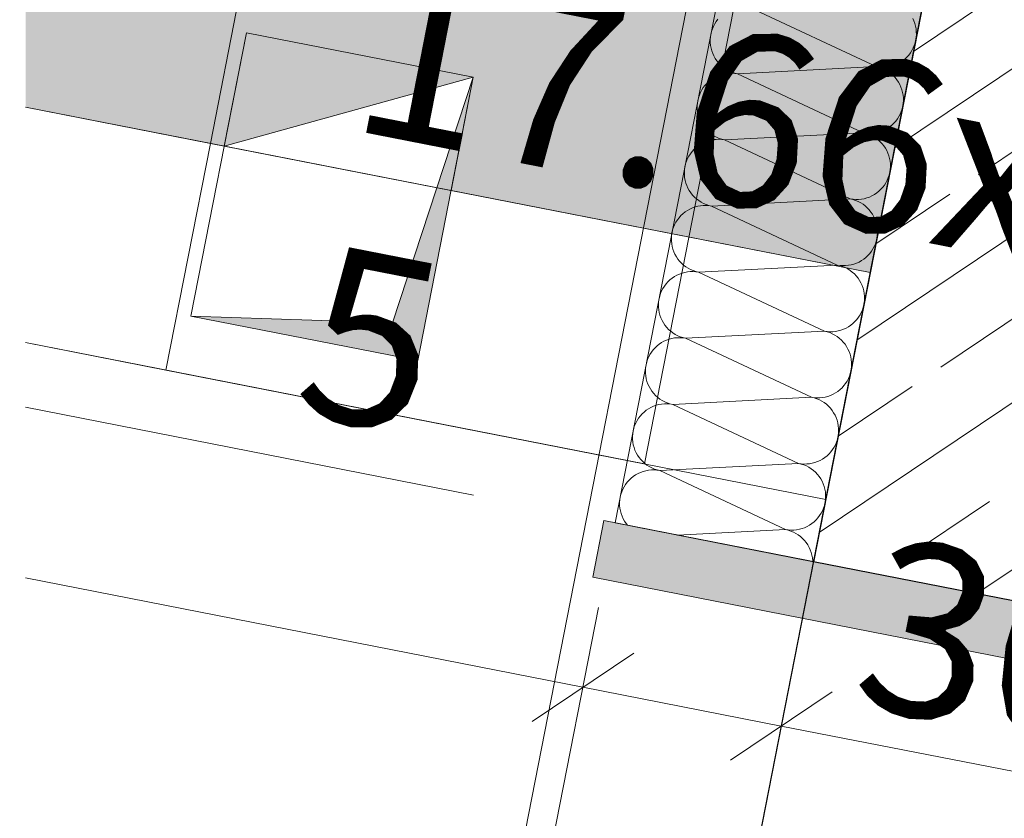
# Model space of a CAD drawing. Extents: x 0 to 69, y 0 to 49.5.
# Drawn here: x 1.2 to 2.1, y 18 to 18.6 of the extents above; entities that cross this region are included whole.
import ezdxf
from ezdxf.xclip import XClip

# ---------------------------------------------------------------- set-up
doc = ezdxf.new("R2010")
doc.units = 0
doc.header["$MEASUREMENT"] = 0
doc.header["$XCLIPFRAME"] = 0
for name, pattern in [('02 Strichlinie eng', [0.115, 0.075, -0.04]), ('Punktlinie 1', [0.0125, 0, -0.0125]), ('Punktlinie 4', [0.1, 0, -0.1]), ('Raster', [0.2, 0.1, -0.05, 0, -0.05]), ('Untersicht', [0.1, 0.075, -0.025])]:
    doc.linetypes.add(name, pattern=pattern)
for name, color, linetype in [('80 Raum', 7, 'Continuous'), ('95 L5 Ausführungsplanung Bemaßung.fertig', 7, 'Continuous'), ('Neubau_00 Achsraster', 7, 'Continuous'), ('Neubau_10 Wand außen', 7, 'Continuous'), ('Neubau_20 Decke', 7, 'Continuous'), ('Neubau_20 Träger', 7, 'Continuous'), ('Neubau_20 Unterdämmung', 7, 'Continuous'), ('Neubau_95 L5 Ausführungsplanung Bemaßung.fertig', 7, 'Continuous'), ('Neubau_95 L5 Ausführungsplanung Beschriftung.allgemein', 7, 'Continuous')]:
    doc.layers.add(name, color=color, linetype=linetype)
doc.styles.add('ERSTELLTER_STIL_6', font='ARIALN.TTF')

# ---------------------------------------------------------------- blocks, each defined once
blk = doc.blocks.new('*X57')
at = {"layer": 'Neubau_10 Wand außen', "color": 7, "linetype": 'Continuous', "lineweight": 13, "ltscale": 20}
for p, q in [((1.867, 18.65826), (1.97588, 18.6072)), ((1.83889, 18.64819), (1.83743, 18.64627)), ((2.00852, 18.64679), (2.00752, 18.64898)), ((1.83408, 18.63988), (1.83333, 18.63759)), ((1.83502, 18.6421), (1.83408, 18.63988)), ((1.83614, 18.64423), (1.83502, 18.6421)), ((1.83743, 18.64627), (1.83614, 18.64423)), ((2.00933, 18.64452), (2.00852, 18.64679)), ((2.00996, 18.64219), (2.00933, 18.64452)), ((2.01038, 18.63982), (2.00996, 18.64219)), ((2.01061, 18.63742), (2.01038, 18.63982)), ((1.83241, 18.63286), (1.83224, 18.63046)), ((1.83277, 18.63524), (1.83241, 18.63286)), ((1.83333, 18.63759), (1.83277, 18.63524)), ((2.01011, 18.63022), (2.01048, 18.6326)), ((2.01048, 18.6326), (2.01065, 18.63501)), ((2.01065, 18.63501), (2.01061, 18.63742)), ((1.83224, 18.63046), (1.83227, 18.62804)), ((1.83227, 18.62804), (1.8325, 18.62565)), ((1.8325, 18.62565), (1.83293, 18.62327)), ((1.83293, 18.62327), (1.83355, 18.62094)), ((2.00674, 18.62123), (2.00786, 18.62336)), ((2.00786, 18.62336), (2.0088, 18.62558)), ((2.0088, 18.62558), (2.00955, 18.62787)), ((2.00955, 18.62787), (2.01011, 18.63022)), ((1.83355, 18.62094), (1.83436, 18.61867)), ((1.83436, 18.61867), (1.83536, 18.61648)), ((1.83536, 18.61648), (1.83654, 18.61438)), ((1.83654, 18.61438), (1.83788, 18.61237)), ((2.00063, 18.61382), (2.00239, 18.61548)), ((2.00239, 18.61548), (2.004, 18.61727)), ((2.004, 18.61727), (2.00545, 18.61919)), ((2.00545, 18.61919), (2.00674, 18.62123)), ((1.83788, 18.61237), (1.83939, 18.61049)), ((1.83939, 18.61049), (1.84104, 18.60874)), ((1.84104, 18.60874), (1.84284, 18.60713)), ((1.84284, 18.60713), (1.84476, 18.60568)), ((1.84476, 18.60568), (1.8468, 18.60438)), ((1.85579, 18.60101), (1.97588, 18.6072)), ((1.97588, 18.6072), (1.97827, 18.60684)), ((1.97823, 18.60664), (1.97588, 18.6072)), ((1.98052, 18.60589), (1.97823, 18.60664)), ((1.97827, 18.60684), (1.98067, 18.60667)), ((1.98274, 18.60495), (1.98052, 18.60589)), ((1.98067, 18.60667), (1.98308, 18.6067)), ((1.98308, 18.6067), (1.98548, 18.60693)), ((1.98548, 18.60693), (1.98785, 18.60736)), ((1.98785, 18.60736), (1.99018, 18.60798)), ((1.99018, 18.60798), (1.99245, 18.6088)), ((1.99245, 18.6088), (1.99465, 18.6098)), ((1.99465, 18.6098), (1.99675, 18.61097)), ((1.99675, 18.61097), (1.99875, 18.61232)), ((1.99875, 18.61232), (2.00063, 18.61382)), ((1.83492, 18.59725), (1.83292, 18.5959)), ((1.83702, 18.59842), (1.83492, 18.59725)), ((1.83922, 18.59942), (1.83702, 18.59842)), ((1.84149, 18.60023), (1.83922, 18.59942)), ((1.84382, 18.60085), (1.84149, 18.60023)), ((1.84619, 18.60128), (1.84382, 18.60085)), ((1.84859, 18.60151), (1.84619, 18.60128)), ((1.8468, 18.60438), (1.84893, 18.60326)), ((1.851, 18.60155), (1.84859, 18.60151)), ((1.84893, 18.60326), (1.85115, 18.60233)), ((1.8534, 18.60138), (1.851, 18.60155)), ((1.85115, 18.60233), (1.85344, 18.60157)), ((1.85579, 18.60101), (1.8534, 18.60138)), ((1.85344, 18.60157), (1.85579, 18.60101)), ((1.85579, 18.60101), (1.96467, 18.54996)), ((1.98487, 18.60383), (1.98274, 18.60495)), ((1.98691, 18.60254), (1.98487, 18.60383)), ((1.98883, 18.60109), (1.98691, 18.60254)), ((1.99063, 18.59948), (1.98883, 18.60109)), ((1.99228, 18.59772), (1.99063, 18.59948)), ((1.99379, 18.59584), (1.99228, 18.59772)), ((1.82622, 18.58902), (1.82493, 18.58699)), ((1.82767, 18.59094), (1.82622, 18.58902)), ((1.82928, 18.59274), (1.82767, 18.59094)), ((1.83104, 18.5944), (1.82928, 18.59274)), ((1.83292, 18.5959), (1.83104, 18.5944)), ((1.99513, 18.59384), (1.99379, 18.59584)), ((1.99631, 18.59174), (1.99513, 18.59384)), ((1.9973, 18.58954), (1.99631, 18.59174)), ((1.99812, 18.58727), (1.9973, 18.58954)), ((1.82212, 18.58034), (1.82156, 18.578)), ((1.82287, 18.58263), (1.82212, 18.58034)), ((1.82381, 18.58485), (1.82287, 18.58263)), ((1.82493, 18.58699), (1.82381, 18.58485)), ((1.99874, 18.58494), (1.99812, 18.58727)), ((1.99917, 18.58257), (1.99874, 18.58494)), ((1.9994, 18.58017), (1.99917, 18.58257)), ((1.99943, 18.57776), (1.9994, 18.58017)), ((1.82119, 18.57561), (1.82102, 18.57321)), ((1.82102, 18.57321), (1.82105, 18.5708)), ((1.82156, 18.578), (1.82119, 18.57561)), ((1.99834, 18.57063), (1.9989, 18.57297)), ((1.9989, 18.57297), (1.99926, 18.57536)), ((1.99926, 18.57536), (1.99943, 18.57776)), ((1.82105, 18.5708), (1.82129, 18.5684)), ((1.82129, 18.5684), (1.82171, 18.56603)), ((1.82171, 18.56603), (1.82234, 18.5637)), ((1.82234, 18.5637), (1.82315, 18.56143)), ((1.99424, 18.56195), (1.99553, 18.56398)), ((1.99553, 18.56398), (1.99665, 18.56612)), ((1.99665, 18.56612), (1.99759, 18.56834)), ((1.99759, 18.56834), (1.99834, 18.57063)), ((1.82315, 18.56143), (1.82415, 18.55923)), ((1.82415, 18.55923), (1.82532, 18.55713)), ((1.82532, 18.55713), (1.82667, 18.55513)), ((1.82667, 18.55513), (1.82817, 18.55325)), ((1.98554, 18.55373), (1.98754, 18.55507)), ((1.98754, 18.55507), (1.98942, 18.55658)), ((1.98942, 18.55658), (1.99117, 18.55823)), ((1.99117, 18.55823), (1.99278, 18.56003)), ((1.99278, 18.56003), (1.99424, 18.56195)), ((1.82817, 18.55325), (1.82983, 18.5515)), ((1.82983, 18.5515), (1.83162, 18.54989)), ((1.83162, 18.54989), (1.83355, 18.54843)), ((1.83355, 18.54843), (1.83558, 18.54714)), ((1.83558, 18.54714), (1.83772, 18.54602)), ((1.83772, 18.54602), (1.83994, 18.54508)), ((1.84457, 18.54377), (1.96467, 18.54996)), ((1.96467, 18.54996), (1.96705, 18.54959)), ((1.96701, 18.5494), (1.96467, 18.54996)), ((1.9693, 18.54865), (1.96701, 18.5494)), ((1.96705, 18.54959), (1.96946, 18.54943)), ((1.97152, 18.54771), (1.9693, 18.54865)), ((1.96946, 18.54943), (1.97187, 18.54946)), ((1.97366, 18.54659), (1.97152, 18.54771)), ((1.97187, 18.54946), (1.97427, 18.54969)), ((1.97569, 18.5453), (1.97366, 18.54659)), ((1.97427, 18.54969), (1.97664, 18.55012)), ((1.97664, 18.55012), (1.97897, 18.55074)), ((1.97897, 18.55074), (1.98124, 18.55155)), ((1.98124, 18.55155), (1.98343, 18.55255)), ((1.98343, 18.55255), (1.98554, 18.55373)), ((1.81982, 18.53715), (1.81807, 18.53549)), ((1.8217, 18.53866), (1.81982, 18.53715)), ((1.8237, 18.54), (1.8217, 18.53866)), ((1.82581, 18.54118), (1.8237, 18.54)), ((1.828, 18.54217), (1.82581, 18.54118)), ((1.83027, 18.54299), (1.828, 18.54217)), ((1.8326, 18.54361), (1.83027, 18.54299)), ((1.83497, 18.54404), (1.8326, 18.54361)), ((1.83737, 18.54427), (1.83497, 18.54404)), ((1.83978, 18.5443), (1.83737, 18.54427)), ((1.84219, 18.54413), (1.83978, 18.5443)), ((1.83994, 18.54508), (1.84223, 18.54433)), ((1.84457, 18.54377), (1.84219, 18.54413)), ((1.84223, 18.54433), (1.84457, 18.54377)), ((1.84457, 18.54377), (1.95345, 18.49271)), ((1.97762, 18.54384), (1.97569, 18.5453)), ((1.97941, 18.54223), (1.97762, 18.54384)), ((1.98107, 18.54048), (1.97941, 18.54223)), ((1.98257, 18.5386), (1.98107, 18.54048)), ((1.98392, 18.5366), (1.98257, 18.5386)), ((1.81371, 18.52974), (1.81259, 18.52761)), ((1.815, 18.53178), (1.81371, 18.52974)), ((1.81646, 18.5337), (1.815, 18.53178)), ((1.81807, 18.53549), (1.81646, 18.5337)), ((1.98509, 18.53449), (1.98392, 18.5366)), ((1.98609, 18.5323), (1.98509, 18.53449)), ((1.9869, 18.53003), (1.98609, 18.5323)), ((1.98752, 18.5277), (1.9869, 18.53003)), ((1.81034, 18.52075), (1.80997, 18.51837)), ((1.8109, 18.5231), (1.81034, 18.52075)), ((1.81165, 18.52539), (1.8109, 18.5231)), ((1.81259, 18.52761), (1.81165, 18.52539)), ((1.98795, 18.52533), (1.98752, 18.5277)), ((1.98818, 18.52293), (1.98795, 18.52533)), ((1.98805, 18.51811), (1.98822, 18.52052)), ((1.98822, 18.52052), (1.98818, 18.52293)), ((1.80997, 18.51837), (1.80981, 18.51597)), ((1.80981, 18.51597), (1.80984, 18.51355)), ((1.80984, 18.51355), (1.81007, 18.51116)), ((1.98637, 18.51109), (1.98712, 18.51338)), ((1.98712, 18.51338), (1.98768, 18.51573)), ((1.98768, 18.51573), (1.98805, 18.51811)), ((1.81007, 18.51116), (1.8105, 18.50878)), ((1.8105, 18.50878), (1.81112, 18.50645)), ((1.81112, 18.50645), (1.81193, 18.50418)), ((1.81193, 18.50418), (1.81293, 18.50199)), ((1.98156, 18.50278), (1.98302, 18.5047)), ((1.98302, 18.5047), (1.98431, 18.50674)), ((1.98431, 18.50674), (1.98543, 18.50887)), ((1.98543, 18.50887), (1.98637, 18.51109)), ((1.81293, 18.50199), (1.81411, 18.49989)), ((1.81411, 18.49989), (1.81545, 18.49788)), ((1.81545, 18.49788), (1.81696, 18.496)), ((1.81696, 18.496), (1.81861, 18.49425)), ((1.97002, 18.49431), (1.97222, 18.49531)), ((1.97222, 18.49531), (1.97432, 18.49648)), ((1.97432, 18.49648), (1.97632, 18.49783)), ((1.97632, 18.49783), (1.9782, 18.49933)), ((1.9782, 18.49933), (1.97996, 18.50099)), ((1.97996, 18.50099), (1.98156, 18.50278)), ((1.81861, 18.49425), (1.82041, 18.49264)), ((1.82139, 18.48636), (1.81906, 18.48574)), ((1.82041, 18.49264), (1.82233, 18.49119)), ((1.82376, 18.48679), (1.82139, 18.48636)), ((1.82233, 18.49119), (1.82437, 18.48989)), ((1.82616, 18.48702), (1.82376, 18.48679)), ((1.82437, 18.48989), (1.8265, 18.48877)), ((1.82857, 18.48706), (1.82616, 18.48702)), ((1.8265, 18.48877), (1.82872, 18.48784)), ((1.83097, 18.48689), (1.82857, 18.48706)), ((1.82872, 18.48784), (1.83101, 18.48708)), ((1.83336, 18.48652), (1.83097, 18.48689)), ((1.83101, 18.48708), (1.83336, 18.48652)), ((1.83336, 18.48652), (1.95345, 18.49271)), ((1.83336, 18.48652), (1.94224, 18.43547)), ((1.95345, 18.49271), (1.95584, 18.49235)), ((1.9558, 18.49215), (1.95345, 18.49271)), ((1.95809, 18.4914), (1.9558, 18.49215)), ((1.95584, 18.49235), (1.95824, 18.49218)), ((1.96031, 18.49046), (1.95809, 18.4914)), ((1.95824, 18.49218), (1.96065, 18.49221)), ((1.96244, 18.48934), (1.96031, 18.49046)), ((1.96065, 18.49221), (1.96305, 18.49244)), ((1.96448, 18.48805), (1.96244, 18.48934)), ((1.96305, 18.49244), (1.96542, 18.49287)), ((1.9664, 18.4866), (1.96448, 18.48805)), ((1.96542, 18.49287), (1.96775, 18.49349)), ((1.96819, 18.48499), (1.9664, 18.4866)), ((1.96775, 18.49349), (1.97002, 18.49431)), ((1.80685, 18.47825), (1.80524, 18.47645)), ((1.8086, 18.47991), (1.80685, 18.47825)), ((1.81049, 18.48141), (1.8086, 18.47991)), ((1.81249, 18.48276), (1.81049, 18.48141)), ((1.81459, 18.48393), (1.81249, 18.48276)), ((1.81679, 18.48493), (1.81459, 18.48393)), ((1.81906, 18.48574), (1.81679, 18.48493)), ((1.96985, 18.48323), (1.96819, 18.48499)), ((1.97136, 18.48135), (1.96985, 18.48323)), ((1.9727, 18.47935), (1.97136, 18.48135)), ((1.97388, 18.47725), (1.9727, 18.47935)), ((1.80138, 18.47036), (1.80044, 18.46814)), ((1.8025, 18.4725), (1.80138, 18.47036)), ((1.80379, 18.47453), (1.8025, 18.4725)), ((1.80524, 18.47645), (1.80379, 18.47453)), ((1.97487, 18.47505), (1.97388, 18.47725)), ((1.97569, 18.47278), (1.97487, 18.47505)), ((1.97631, 18.47045), (1.97569, 18.47278)), ((1.97674, 18.46808), (1.97631, 18.47045)), ((1.79876, 18.46112), (1.79859, 18.45872)), ((1.79912, 18.46351), (1.79876, 18.46112)), ((1.79969, 18.46585), (1.79912, 18.46351)), ((1.80044, 18.46814), (1.79969, 18.46585)), ((1.97647, 18.45848), (1.97683, 18.46087)), ((1.97697, 18.46568), (1.97674, 18.46808)), ((1.97683, 18.46087), (1.977, 18.46327)), ((1.977, 18.46327), (1.97697, 18.46568)), ((1.79859, 18.45872), (1.79862, 18.45631)), ((1.79862, 18.45631), (1.79885, 18.45391)), ((1.79885, 18.45391), (1.79928, 18.45154)), ((1.97422, 18.45163), (1.97515, 18.45385)), ((1.97515, 18.45385), (1.97591, 18.45614)), ((1.97591, 18.45614), (1.97647, 18.45848)), ((1.79928, 18.45154), (1.79991, 18.44921)), ((1.79991, 18.44921), (1.80072, 18.44694)), ((1.80072, 18.44694), (1.80172, 18.44474)), ((1.80172, 18.44474), (1.80289, 18.44264)), ((1.96699, 18.44209), (1.96874, 18.44374)), ((1.96874, 18.44374), (1.97035, 18.44554)), ((1.97035, 18.44554), (1.9718, 18.44746)), ((1.9718, 18.44746), (1.9731, 18.44949)), ((1.9731, 18.44949), (1.97422, 18.45163)), ((1.80289, 18.44264), (1.80424, 18.44064)), ((1.80424, 18.44064), (1.80574, 18.43876)), ((1.80574, 18.43876), (1.8074, 18.43701)), ((1.8074, 18.43701), (1.80919, 18.4354)), ((1.80919, 18.4354), (1.81111, 18.43394)), ((1.82214, 18.42928), (1.94224, 18.43547)), ((1.94224, 18.43547), (1.94462, 18.4351)), ((1.94458, 18.43491), (1.94224, 18.43547)), ((1.94687, 18.43416), (1.94458, 18.43491)), ((1.94462, 18.4351), (1.94703, 18.43494)), ((1.94703, 18.43494), (1.94944, 18.43497)), ((1.94944, 18.43497), (1.95183, 18.4352)), ((1.95183, 18.4352), (1.95421, 18.43563)), ((1.95421, 18.43563), (1.95654, 18.43625)), ((1.95654, 18.43625), (1.95881, 18.43706)), ((1.95881, 18.43706), (1.961, 18.43806)), ((1.961, 18.43806), (1.9631, 18.43924)), ((1.9631, 18.43924), (1.96511, 18.44058)), ((1.96511, 18.44058), (1.96699, 18.44209)), ((1.80338, 18.42669), (1.80127, 18.42551)), ((1.80557, 18.42768), (1.80338, 18.42669)), ((1.80784, 18.4285), (1.80557, 18.42768)), ((1.81017, 18.42912), (1.80784, 18.4285)), ((1.81254, 18.42955), (1.81017, 18.42912)), ((1.81111, 18.43394), (1.81315, 18.43265)), ((1.81494, 18.42978), (1.81254, 18.42955)), ((1.81315, 18.43265), (1.81528, 18.43153)), ((1.81735, 18.42981), (1.81494, 18.42978)), ((1.81528, 18.43153), (1.81751, 18.43059)), ((1.81976, 18.42964), (1.81735, 18.42981)), ((1.81751, 18.43059), (1.8198, 18.42984)), ((1.82214, 18.42928), (1.81976, 18.42964)), ((1.8198, 18.42984), (1.82214, 18.42928)), ((1.82214, 18.42928), (1.93102, 18.37822)), ((1.94909, 18.43322), (1.94687, 18.43416)), ((1.95123, 18.4321), (1.94909, 18.43322)), ((1.95326, 18.43081), (1.95123, 18.4321)), ((1.95518, 18.42935), (1.95326, 18.43081)), ((1.95698, 18.42774), (1.95518, 18.42935)), ((1.95864, 18.42599), (1.95698, 18.42774)), ((1.79403, 18.41921), (1.79257, 18.41729)), ((1.79564, 18.421), (1.79403, 18.41921)), ((1.79739, 18.42266), (1.79564, 18.421)), ((1.79927, 18.42417), (1.79739, 18.42266)), ((1.80127, 18.42551), (1.79927, 18.42417)), ((1.96014, 18.42411), (1.95864, 18.42599)), ((1.96149, 18.42211), (1.96014, 18.42411)), ((1.96266, 18.42), (1.96149, 18.42211)), ((1.96366, 18.41781), (1.96266, 18.42)), ((1.78922, 18.4109), (1.78847, 18.40861)), ((1.79016, 18.41312), (1.78922, 18.4109)), ((1.79128, 18.41525), (1.79016, 18.41312)), ((1.79257, 18.41729), (1.79128, 18.41525)), ((1.96447, 18.41554), (1.96366, 18.41781)), ((1.96509, 18.41321), (1.96447, 18.41554)), ((1.96552, 18.41084), (1.96509, 18.41321)), ((1.96575, 18.40844), (1.96552, 18.41084)), ((1.78754, 18.40388), (1.78738, 18.40148)), ((1.78738, 18.40148), (1.78741, 18.39906)), ((1.78791, 18.40626), (1.78754, 18.40388)), ((1.78847, 18.40861), (1.78791, 18.40626)), ((1.96469, 18.39889), (1.96525, 18.40124)), ((1.96525, 18.40124), (1.96562, 18.40362)), ((1.96562, 18.40362), (1.96578, 18.40603)), ((1.96578, 18.40603), (1.96575, 18.40844)), ((1.78741, 18.39906), (1.78764, 18.39667)), ((1.78764, 18.39667), (1.78807, 18.39429)), ((1.78807, 18.39429), (1.78869, 18.39196)), ((1.96059, 18.39021), (1.96188, 18.39225)), ((1.96188, 18.39225), (1.963, 18.39438)), ((1.963, 18.39438), (1.96394, 18.3966)), ((1.96394, 18.3966), (1.96469, 18.39889)), ((1.78869, 18.39196), (1.7895, 18.38969)), ((1.7895, 18.38969), (1.7905, 18.3875)), ((1.7905, 18.3875), (1.79168, 18.3854)), ((1.79168, 18.3854), (1.79302, 18.38339)), ((1.95389, 18.38334), (1.95577, 18.38484)), ((1.95577, 18.38484), (1.95752, 18.3865)), ((1.95752, 18.3865), (1.95913, 18.38829)), ((1.95913, 18.38829), (1.96059, 18.39021)), ((1.79302, 18.38339), (1.79453, 18.38151)), ((1.79453, 18.38151), (1.79618, 18.37976)), ((1.79618, 18.37976), (1.79798, 18.37815)), ((1.79798, 18.37815), (1.7999, 18.3767)), ((1.7999, 18.3767), (1.80193, 18.3754)), ((1.80193, 18.3754), (1.80407, 18.37428)), ((1.81092, 18.37203), (1.93102, 18.37822)), ((1.93102, 18.37822), (1.9334, 18.37786)), ((1.93337, 18.37766), (1.93102, 18.37822)), ((1.93566, 18.37691), (1.93337, 18.37766)), ((1.9334, 18.37786), (1.93581, 18.37769)), ((1.93788, 18.37597), (1.93566, 18.37691)), ((1.93581, 18.37769), (1.93822, 18.37772)), ((1.94001, 18.37485), (1.93788, 18.37597)), ((1.93822, 18.37772), (1.94062, 18.37795)), ((1.94062, 18.37795), (1.94299, 18.37838)), ((1.94299, 18.37838), (1.94532, 18.379)), ((1.94532, 18.379), (1.94759, 18.37982)), ((1.94759, 18.37982), (1.94978, 18.38082)), ((1.94978, 18.38082), (1.95189, 18.38199)), ((1.95189, 18.38199), (1.95389, 18.38334)), ((1.78806, 18.36692), (1.78617, 18.36542)), ((1.79006, 18.36827), (1.78806, 18.36692)), ((1.79216, 18.36944), (1.79006, 18.36827)), ((1.79436, 18.37044), (1.79216, 18.36944)), ((1.79663, 18.37125), (1.79436, 18.37044)), ((1.79895, 18.37187), (1.79663, 18.37125)), ((1.80133, 18.3723), (1.79895, 18.37187)), ((1.80373, 18.37253), (1.80133, 18.3723)), ((1.80614, 18.37257), (1.80373, 18.37253)), ((1.80407, 18.37428), (1.80629, 18.37335)), ((1.80854, 18.3724), (1.80614, 18.37257)), ((1.80629, 18.37335), (1.80858, 18.37259)), ((1.81092, 18.37203), (1.80854, 18.3724)), ((1.80858, 18.37259), (1.81092, 18.37203)), ((1.81092, 18.37203), (1.91981, 18.32098)), ((1.94205, 18.37356), (1.94001, 18.37485)), ((1.94397, 18.37211), (1.94205, 18.37356)), ((1.94576, 18.3705), (1.94397, 18.37211)), ((1.94742, 18.36874), (1.94576, 18.3705)), ((1.94893, 18.36686), (1.94742, 18.36874)), ((1.95027, 18.36486), (1.94893, 18.36686)), ((1.78136, 18.36004), (1.78007, 18.35801)), ((1.78281, 18.36196), (1.78136, 18.36004)), ((1.78442, 18.36376), (1.78281, 18.36196)), ((1.78617, 18.36542), (1.78442, 18.36376)), ((1.95145, 18.36276), (1.95027, 18.36486)), ((1.95244, 18.36056), (1.95145, 18.36276)), ((1.95326, 18.35829), (1.95244, 18.36056)), ((1.95388, 18.35596), (1.95326, 18.35829)), ((1.77725, 18.35136), (1.77669, 18.34902)), ((1.77801, 18.35365), (1.77725, 18.35136)), ((1.77895, 18.35587), (1.77801, 18.35365)), ((1.78007, 18.35801), (1.77895, 18.35587)), ((1.95431, 18.35359), (1.95388, 18.35596)), ((1.95454, 18.35119), (1.95431, 18.35359)), ((1.95457, 18.34878), (1.95454, 18.35119)), ((1.77633, 18.34663), (1.77616, 18.34423)), ((1.77616, 18.34423), (1.77619, 18.34182)), ((1.77619, 18.34182), (1.77642, 18.33942)), ((1.77669, 18.34902), (1.77633, 18.34663)), ((1.95272, 18.33936), (1.95348, 18.34165)), ((1.95348, 18.34165), (1.95404, 18.34399)), ((1.95404, 18.34399), (1.9544, 18.34638)), ((1.9544, 18.34638), (1.95457, 18.34878)), ((1.77642, 18.33942), (1.77685, 18.33705)), ((1.77685, 18.33705), (1.77747, 18.33472)), ((1.77747, 18.33472), (1.77829, 18.33245)), ((1.94792, 18.33105), (1.94937, 18.33297)), ((1.94937, 18.33297), (1.95067, 18.335)), ((1.95067, 18.335), (1.95178, 18.33714)), ((1.95178, 18.33714), (1.95272, 18.33936)), ((1.77829, 18.33245), (1.77929, 18.33025)), ((1.77929, 18.33025), (1.78046, 18.32815)), ((1.78046, 18.32815), (1.78181, 18.32615)), ((1.78181, 18.32615), (1.78331, 18.32427)), ((1.78331, 18.32427), (1.78497, 18.32252)), ((1.93857, 18.32357), (1.94067, 18.32475)), ((1.94067, 18.32475), (1.94267, 18.32609)), ((1.94267, 18.32609), (1.94456, 18.3276)), ((1.94456, 18.3276), (1.94631, 18.32925)), ((1.94631, 18.32925), (1.94792, 18.33105)), ((1.78497, 18.32252), (1.78676, 18.32091)), ((1.78676, 18.32091), (1.78868, 18.31945)), ((1.78868, 18.31945), (1.79072, 18.31816)), ((1.79072, 18.31816), (1.79285, 18.31704)), ((1.79285, 18.31704), (1.79507, 18.3161)), ((1.79507, 18.3161), (1.79736, 18.31535)), ((1.79971, 18.31479), (1.91981, 18.32098)), ((1.91981, 18.32098), (1.92219, 18.32061)), ((1.92215, 18.32042), (1.91981, 18.32098)), ((1.92444, 18.31967), (1.92215, 18.32042)), ((1.92219, 18.32061), (1.92459, 18.32045)), ((1.92666, 18.31873), (1.92444, 18.31967)), ((1.92459, 18.32045), (1.927, 18.32048)), ((1.9288, 18.31761), (1.92666, 18.31873)), ((1.927, 18.32048), (1.9294, 18.32071)), ((1.93083, 18.31632), (1.9288, 18.31761)), ((1.9294, 18.32071), (1.93178, 18.32114)), ((1.93275, 18.31486), (1.93083, 18.31632)), ((1.93178, 18.32114), (1.93411, 18.32176)), ((1.93411, 18.32176), (1.93637, 18.32257)), ((1.93637, 18.32257), (1.93857, 18.32357)), ((1.77496, 18.30817), (1.77321, 18.30651)), ((1.77684, 18.30968), (1.77496, 18.30817)), ((1.77884, 18.31102), (1.77684, 18.30968)), ((1.78095, 18.3122), (1.77884, 18.31102)), ((1.78314, 18.31319), (1.78095, 18.3122)), ((1.78541, 18.31401), (1.78314, 18.31319)), ((1.78774, 18.31463), (1.78541, 18.31401)), ((1.79011, 18.31506), (1.78774, 18.31463)), ((1.79251, 18.31529), (1.79011, 18.31506)), ((1.79492, 18.31532), (1.79251, 18.31529)), ((1.79733, 18.31515), (1.79492, 18.31532)), ((1.79971, 18.31479), (1.79733, 18.31515)), ((1.79736, 18.31535), (1.79971, 18.31479)), ((1.79971, 18.31479), (1.90859, 18.26373)), ((1.93455, 18.31325), (1.93275, 18.31486)), ((1.9362, 18.3115), (1.93455, 18.31325)), ((1.93771, 18.30962), (1.9362, 18.3115)), ((1.93906, 18.30762), (1.93771, 18.30962)), ((1.94023, 18.30551), (1.93906, 18.30762)), ((1.76773, 18.29863), (1.76679, 18.29641)), ((1.76885, 18.30076), (1.76773, 18.29863)), ((1.77014, 18.3028), (1.76885, 18.30076)), ((1.7716, 18.30472), (1.77014, 18.3028)), ((1.77321, 18.30651), (1.7716, 18.30472)), ((1.94123, 18.30332), (1.94023, 18.30551)), ((1.94204, 18.30105), (1.94123, 18.30332)), ((1.94266, 18.29872), (1.94204, 18.30105)), ((1.94309, 18.29635), (1.94266, 18.29872)), ((1.76548, 18.29177), (1.76511, 18.28939)), ((1.76604, 18.29412), (1.76548, 18.29177)), ((1.76679, 18.29641), (1.76604, 18.29412)), ((1.94332, 18.29395), (1.94309, 18.29635)), ((1.94319, 18.28913), (1.94335, 18.29154)), ((1.94335, 18.29154), (1.94332, 18.29395)), ((1.76511, 18.28939), (1.76495, 18.28699)), ((1.76495, 18.28699), (1.76498, 18.28457)), ((1.76498, 18.28457), (1.76521, 18.28218)), ((1.76521, 18.28218), (1.76564, 18.2798)), ((1.94057, 18.27989), (1.94151, 18.28211)), ((1.94151, 18.28211), (1.94226, 18.2844)), ((1.94226, 18.2844), (1.94282, 18.28675)), ((1.94282, 18.28675), (1.94319, 18.28913)), ((1.76564, 18.2798), (1.76626, 18.27747)), ((1.76626, 18.27747), (1.76707, 18.2752)), ((1.76707, 18.2752), (1.76807, 18.27301)), ((1.76807, 18.27301), (1.76924, 18.27091)), ((1.93509, 18.27201), (1.9367, 18.2738)), ((1.9367, 18.2738), (1.93816, 18.27572)), ((1.93816, 18.27572), (1.93945, 18.27776)), ((1.93945, 18.27776), (1.94057, 18.27989)), ((1.76924, 18.27091), (1.77059, 18.2689)), ((1.77059, 18.2689), (1.7721, 18.26702)), ((1.7721, 18.26702), (1.77375, 18.26527)), ((1.77375, 18.26527), (1.77555, 18.26366)), ((1.92056, 18.26389), (1.92289, 18.26451)), ((1.92289, 18.26451), (1.92516, 18.26533)), ((1.92516, 18.26533), (1.92735, 18.26633)), ((1.92735, 18.26633), (1.92946, 18.2675)), ((1.92946, 18.2675), (1.93146, 18.26885)), ((1.93146, 18.26885), (1.93334, 18.27035)), ((1.93334, 18.27035), (1.93509, 18.27201)), ((1.77193, 18.25595), (1.76973, 18.25495)), ((1.77419, 18.25676), (1.77193, 18.25595)), ((1.77652, 18.25738), (1.77419, 18.25676)), ((1.77555, 18.26366), (1.77747, 18.26221)), ((1.7789, 18.25781), (1.77652, 18.25738)), ((1.77747, 18.26221), (1.7795, 18.26091)), ((1.7813, 18.25804), (1.7789, 18.25781)), ((1.7795, 18.26091), (1.78164, 18.25979)), ((1.78371, 18.25808), (1.7813, 18.25804)), ((1.78164, 18.25979), (1.78386, 18.25886)), ((1.78611, 18.25791), (1.78371, 18.25808)), ((1.78386, 18.25886), (1.78615, 18.2581)), ((1.78849, 18.25754), (1.78611, 18.25791)), ((1.78615, 18.2581), (1.78849, 18.25754)), ((1.78849, 18.25754), (1.90859, 18.26373)), ((1.78849, 18.25754), (1.89738, 18.20649)), ((1.90859, 18.26373), (1.91097, 18.26337)), ((1.91094, 18.26317), (1.90859, 18.26373)), ((1.91323, 18.26242), (1.91094, 18.26317)), ((1.91097, 18.26337), (1.91338, 18.2632)), ((1.91545, 18.26148), (1.91323, 18.26242)), ((1.91338, 18.2632), (1.91579, 18.26323)), ((1.91758, 18.26036), (1.91545, 18.26148)), ((1.91579, 18.26323), (1.91819, 18.26346)), ((1.91962, 18.25907), (1.91758, 18.26036)), ((1.91819, 18.26346), (1.92056, 18.26389)), ((1.92154, 18.25762), (1.91962, 18.25907)), ((1.92333, 18.25601), (1.92154, 18.25762)), ((1.92499, 18.25425), (1.92333, 18.25601)), ((1.76038, 18.24747), (1.75893, 18.24555)), ((1.76199, 18.24927), (1.76038, 18.24747)), ((1.76374, 18.25093), (1.76199, 18.24927)), ((1.76563, 18.25243), (1.76374, 18.25093)), ((1.76763, 18.25378), (1.76563, 18.25243)), ((1.76973, 18.25495), (1.76763, 18.25378)), ((1.92649, 18.25237), (1.92499, 18.25425)), ((1.92784, 18.25037), (1.92649, 18.25237)), ((1.92901, 18.24827), (1.92784, 18.25037)), ((1.93001, 18.24607), (1.92901, 18.24827)), ((1.75558, 18.23916), (1.75482, 18.23687)), ((1.75652, 18.24138), (1.75558, 18.23916)), ((1.75763, 18.24352), (1.75652, 18.24138)), ((1.75893, 18.24555), (1.75763, 18.24352)), ((1.93083, 18.2438), (1.93001, 18.24607)), ((1.93145, 18.24147), (1.93083, 18.2438)), ((1.93188, 18.2391), (1.93145, 18.24147)), ((1.93211, 18.2367), (1.93188, 18.2391)), ((1.7539, 18.23214), (1.75373, 18.22974)), ((1.75426, 18.23453), (1.7539, 18.23214)), ((1.75482, 18.23687), (1.75426, 18.23453)), ((1.93161, 18.2295), (1.93197, 18.23189)), ((1.93197, 18.23189), (1.93214, 18.23429)), ((1.93214, 18.23429), (1.93211, 18.2367)), ((1.75373, 18.22974), (1.75376, 18.22733)), ((1.75376, 18.22733), (1.75399, 18.22493)), ((1.75399, 18.22493), (1.75442, 18.22256)), ((1.75442, 18.22256), (1.75504, 18.22023)), ((1.92823, 18.22051), (1.92935, 18.22265)), ((1.92935, 18.22265), (1.93029, 18.22487)), ((1.93029, 18.22487), (1.93105, 18.22716)), ((1.93105, 18.22716), (1.93161, 18.2295)), ((1.75504, 18.22023), (1.75586, 18.21796)), ((1.75586, 18.21796), (1.75685, 18.21576)), ((1.75685, 18.21576), (1.75803, 18.21366)), ((1.75803, 18.21366), (1.75937, 18.21166)), ((1.92213, 18.21311), (1.92388, 18.21476)), ((1.92388, 18.21476), (1.92549, 18.21656)), ((1.92549, 18.21656), (1.92694, 18.21848)), ((1.92694, 18.21848), (1.92823, 18.22051)), ((1.75937, 18.21166), (1.76056, 18.21018)), ((1.80397, 18.20167), (1.89738, 18.20649)), ((1.89738, 18.20649), (1.89976, 18.20612)), ((1.89972, 18.20593), (1.89738, 18.20649)), ((1.90201, 18.20518), (1.89972, 18.20593)), ((1.89976, 18.20612), (1.90216, 18.20596)), ((1.90423, 18.20424), (1.90201, 18.20518)), ((1.90216, 18.20596), (1.90457, 18.20599)), ((1.90457, 18.20599), (1.90697, 18.20622)), ((1.90697, 18.20622), (1.90935, 18.20665)), ((1.90935, 18.20665), (1.91167, 18.20727)), ((1.91167, 18.20727), (1.91394, 18.20808)), ((1.91394, 18.20808), (1.91614, 18.20908)), ((1.91614, 18.20908), (1.91824, 18.21026)), ((1.91824, 18.21026), (1.92024, 18.2116)), ((1.92024, 18.2116), (1.92213, 18.21311)), ((1.90637, 18.20312), (1.90423, 18.20424)), ((1.9084, 18.20183), (1.90637, 18.20312)), ((1.91032, 18.20037), (1.9084, 18.20183)), ((1.91212, 18.19876), (1.91032, 18.20037)), ((1.91377, 18.19701), (1.91212, 18.19876)), ((1.91528, 18.19513), (1.91377, 18.19701)), ((1.91662, 18.19313), (1.91528, 18.19513)), ((1.9178, 18.19102), (1.91662, 18.19313)), ((1.9188, 18.18883), (1.9178, 18.19102)), ((1.91961, 18.18656), (1.9188, 18.18883)), ((1.92023, 18.18423), (1.91961, 18.18656)), ((1.92066, 18.18186), (1.92023, 18.18423)), ((1.92089, 18.17946), (1.92066, 18.18186)), ((1.9209, 18.17876), (1.92089, 18.17946))]:
    blk.add_line(p, q, dxfattribs=at)
blk = doc.blocks.new('Zeichnung_4_1', base_point=(-131.48726, 7.45518))
at = {"layer": 'Neubau_10 Wand außen', "linetype": 'Continuous', "lineweight": 0, "true_color": 0x000000}
h = blk.add_hatch(dxfattribs=at)
h.set_pattern_fill('Beton__Stahlbeton_0001', color=18, style=0, pattern_type=2)
h.set_pattern_definition([(33.91504, (-131.48726, 7.45518), (-0.06695556, 0.0995839), []), (33.91504, (-131.52074, 7.50497), (-0.06695556, 0.0995839), [0.09, -0.03])])
h.paths.add_polyline_path([(2.34966, 18.80297), (2.05526, 18.86065), (1.92164, 18.17862), (2.21604, 18.12094)])
at = {"layer": 'Neubau_10 Wand außen', "linetype": 'Continuous', "lineweight": 0, "true_color": 0x3fe0fe}
blk.add_hatch(color=141, dxfattribs=at).paths.add_polyline_path([(1.74009, 18.21419), (1.73048, 18.16512), (2.21624, 18.06995), (2.22585, 18.11902)])
at = {"layer": 'Neubau_20 Decke', "linetype": 'Continuous', "lineweight": 0, "true_color": 0x000000}
blk.add_hatch(color=18, dxfattribs=at).paths.add_polyline_path([(1.38276, 18.3912), (1.57903, 18.35274), (1.62709, 18.59808), (1.55711, 18.38534)])
at = {"layer": 'Neubau_20 Träger', "linetype": 'Continuous', "lineweight": 0, "true_color": 0x303030}
blk.add_hatch(color=250, dxfattribs=at).paths.add_polyline_path([(1.23956, 18.57211), (1.4116, 18.53841), (1.43083, 18.63653), (1.6271, 18.59808), (1.60787, 18.49995), (1.97066, 18.42887), (2.08602, 19.01767), (1.23977, 19.18347)])
at = {"layer": 'Neubau_20 Träger', "linetype": 'Continuous', "lineweight": 0, "true_color": 0x000000}
blk.add_hatch(color=18, dxfattribs=at).paths.add_polyline_path([(1.33456, 18.85919), (1.39955, 18.54076), (1.5149, 19.12956)])
at = {"layer": 'Neubau_20 Träger', "linetype": 'Continuous', "lineweight": 18, "true_color": 0x9b9b9b}
blk.add_hatch(color=253, dxfattribs=at).paths.add_polyline_path([(1.62709, 18.59808), (1.43083, 18.63653), (1.4116, 18.53841)])
at = {"layer": 'Neubau_00 Achsraster', "color": 5, "linetype": 'Raster', "lineweight": 18, "ltscale": 20}
blk.add_line((7.40422, 49.04999), (1.23922, 17.58301), dxfattribs=at)
at = {"layer": 'Neubau_10 Wand außen', "color": 7, "linetype": 'Continuous', "lineweight": 25, "ltscale": 20}
for p in [(2.05526, 18.86065), (2.21604, 18.12094), (2.21604, 18.12094), (2.21604, 18.12094)]:
    blk.add_line(p, (1.92164, 18.17862), dxfattribs=at)
at = {"layer": 'Neubau_10 Wand außen', "color": 7, "linetype": 'Continuous', "lineweight": 18, "ltscale": 20}
for p, q in [((1.74009, 18.21419), (1.73048, 18.16512)), ((2.22585, 18.11902), (1.74009, 18.21419)), ((1.92164, 18.17862), (1.7499, 18.21227)), ((1.92164, 18.17862), (1.7499, 18.21227)), ((1.92164, 18.17862), (1.7499, 18.21227)), ((1.73048, 18.16512), (2.21624, 18.06995))]:
    blk.add_line(p, q, dxfattribs=at)
at = {"layer": 'Neubau_10 Wand außen', "color": 7, "linetype": 'Punktlinie 4', "lineweight": 13, "ltscale": 20}
blk.add_line((1.53168, 17.09844), (1.7499, 18.21227), dxfattribs=at)
at = {"layer": 'Neubau_10 Wand außen', "color": 7, "linetype": 'Continuous', "lineweight": 18, "ltscale": 20, "flags": 128}
blk.add_lwpolyline([(1.88353, 18.8943), (1.7499, 18.21227)], dxfattribs=at)
at = {"layer": 'Neubau_20 Decke', "color": 7, "linetype": '02 Strichlinie eng', "lineweight": 13, "ltscale": 20}
for p, q in [((1.62709, 18.59808), (1.55711, 18.38534)), ((1.55711, 18.38534), (1.38276, 18.3912))]:
    blk.add_line(p, q, dxfattribs=at)
at = {"layer": 'Neubau_20 Decke', "color": 7, "linetype": 'Punktlinie 1', "lineweight": 13, "ltscale": 20, "flags": 128}
blk.add_lwpolyline([(1.23824, 14.69047), (2.05718, 18.87047), (2.35159, 18.81279), (4.88467, 31.74198), (10.21003, 30.69864), (10.21009, 36.38407), (13.52202, 38.797), (8.77452, 45.31332), (1.24724, 41.16902)], dxfattribs=at)
at = {"layer": 'Neubau_20 Decke', "color": 7, "linetype": 'Untersicht', "lineweight": 13, "ltscale": 20, "flags": 128}
for points in [[(1.43083, 18.63653), (1.38276, 18.3912)], [(1.62709, 18.59808), (1.43083, 18.63653)], [(1.57903, 18.35274), (1.62709, 18.59808)], [(1.38276, 18.3912), (1.57903, 18.35274)]]:
    blk.add_lwpolyline(points, dxfattribs=at)
at = {"layer": 'Neubau_20 Träger', "color": 7, "linetype": 'Continuous', "lineweight": 13, "ltscale": 20}
blk.add_line((1.4116, 18.53841), (1.62709, 18.59808), dxfattribs=at)
at = {"layer": 'Neubau_20 Träger', "color": 7, "linetype": 'Untersicht', "lineweight": 13, "ltscale": 20, "flags": 128}
blk.add_lwpolyline([(1.39955, 18.54076), (1.5149, 19.12956)], dxfattribs=at)
at = {"layer": 'Neubau_20 Träger', "color": 7, "linetype": 'Continuous', "lineweight": 18, "ltscale": 20, "flags": 128}
for points in [[(2.08602, 19.01767), (1.97066, 18.42887)], [(1.23956, 18.5721), (1.39955, 18.54076)], [(1.39955, 18.54076), (1.97066, 18.42887)]]:
    blk.add_lwpolyline(points, dxfattribs=at)
at = {"layer": 'Neubau_20 Träger', "color": 7, "linetype": 'Continuous', "lineweight": 13, "ltscale": 20, "flags": 128}
for points in [[(1.43083, 18.63653), (1.4116, 18.53841)], [(1.62709, 18.59808), (1.43083, 18.63653)], [(1.60787, 18.49995), (1.62709, 18.59808)], [(1.4116, 18.53841), (1.60787, 18.49995)]]:
    blk.add_lwpolyline(points, dxfattribs=at)
at = {"layer": 'Neubau_20 Unterdämmung', "color": 7, "linetype": 'Untersicht', "lineweight": 18, "ltscale": 20}
for p, q in [((1.39955, 18.54076), (1.97066, 18.42887)), ((1.93221, 18.2326), (1.97066, 18.42887)), ((1.36109, 18.34449), (1.93221, 18.2326))]:
    blk.add_line(p, q, dxfattribs=at)
at = {"layer": 'Neubau_20 Unterdämmung', "color": 7, "linetype": 'Continuous', "lineweight": 18, "ltscale": 20, "flags": 128}
for points in [[(2.97605, 24.60071), (1.23859, 15.73251)], [(1.23824, 14.69046), (3.17232, 24.56226)]]:
    blk.add_lwpolyline(points, dxfattribs=at)
at = {"layer": 'Neubau_20 Unterdämmung', "color": 7, "linetype": 'Continuous', "lineweight": 13, "ltscale": 20, "flags": 128}
for points in [[(1.23949, 18.36831), (1.7752, 18.26336), (1.96746, 19.2447), (1.23983, 19.38726)], [(1.23824, 14.69046), (1.97066, 18.42887), (1.23956, 18.5721)]]:
    blk.add_lwpolyline(points, dxfattribs=at)
at = {"layer": 'Neubau_20 Unterdämmung', "color": 7, "linetype": 'Untersicht', "lineweight": 18, "ltscale": 20, "flags": 128}
for points in [[(1.39955, 18.54076), (1.23956, 18.5721)], [(1.23949, 18.36831), (1.36109, 18.34449)]]:
    blk.add_lwpolyline(points, dxfattribs=at)
at = {"layer": 'Neubau_20 Unterdämmung', "color": 7, "linetype": 'Untersicht', "lineweight": 13, "ltscale": 20, "flags": 128}
blk.add_lwpolyline([(1.36109, 18.34449), (1.39955, 18.54076)], dxfattribs=at)
at = {"layer": 'Neubau_95 L5 Ausführungsplanung Bemaßung.fertig', "color": 7, "linetype": 'Continuous', "lineweight": 13, "ltscale": 20}
for p, q in [((1.88024, 17.96733), (1.98989, 18.527)), ((1.62723, 18.2363), (1.23947, 18.31227)), ((1.23942, 18.16452), (1.72202, 18.06997)), ((1.62589, 17.5793), (1.73554, 18.13897)), ((1.76603, 18.09956), (1.67801, 18.04038)), ((1.72202, 18.06997), (1.89376, 18.03633)), ((1.93777, 18.06592), (1.84975, 18.00674)), ((1.89376, 18.03633), (2.18816, 17.97865))]:
    blk.add_line(p, q, dxfattribs=at)
at = {"layer": 'Neubau_95 L5 Ausführungsplanung Beschriftung.allgemein', "color": 230, "linetype": 'Continuous', "lineweight": 18, "ltscale": 20, "true_color": 0xff0073, "flags": 128}
blk.add_lwpolyline([(1.23824, 14.69047), (4.6566, 32.13823), (10.21004, 31.0502), (10.21007, 34.26443), (18.76626, 36.88884)], dxfattribs=at)
at = {"layer": '80 Raum', "color": 7, "linetype": 'Continuous', "lineweight": 13, "ltscale": 20}
blk.add_blockref('*X57', (0, 0), dxfattribs=at)
at = {"layer": '95 L5 Ausführungsplanung Bemaßung.fertig', "color": 7, "linetype": 'Continuous', "lineweight": 13, "insert": (1.42829, 18.10189), "char_height": 0.15, "attachment_point": 7, "rotation": 348.91504, "style": 'ERSTELLTER_STIL_6'}
blk.add_mtext('\\A1;{\\pql;\\fArial Narrow|b0|i0|c0|p0;\\W1.000000;17\\fArial Narrow|b0|i0|c0|p0;\\W1.000000;\\A1{\\H.66x;\\S5^  ;}}', dxfattribs=at)
at = {"layer": '95 L5 Ausführungsplanung Bemaßung.fertig', "color": 7, "linetype": 'Continuous', "lineweight": 13, "char_height": 0.15, "attachment_point": 7, "style": 'ERSTELLTER_STIL_6'}
for s, insert, width, rotation in [('\\A1;{\\pql;\\fArial Narrow|b0|i0|c0|p0;\\W1.000000;30}', (1.95195, 18.05549), 0.1931535, 348.91504), ('\\A1;{\\pql;\\fArial Narrow|b0|i0|c0|p0;\\W1.000000;2,26}', (1.1716, 17.57506), 0.3380175, 78.91504)]:
    blk.add_mtext(s, dxfattribs=dict(at, insert=insert, width=width, rotation=rotation))

msp = doc.modelspace()

# ---------------------------------------------------------------- block references
at = {"color": 7, "linetype": 'Continuous', "lineweight": 13, "ltscale": 20}
ref = msp.add_blockref('Zeichnung_4_1', (-131.48726, 7.45518), dxfattribs=at)
XClip(ref).set_block_clipping_path([(1.2334166794, 0.5), (59.4499999983, 0.5), (59.4499996667, 49.0499990053), (1.2499150564, 49.0499927467)])

doc.saveas('drawing.dxf')
